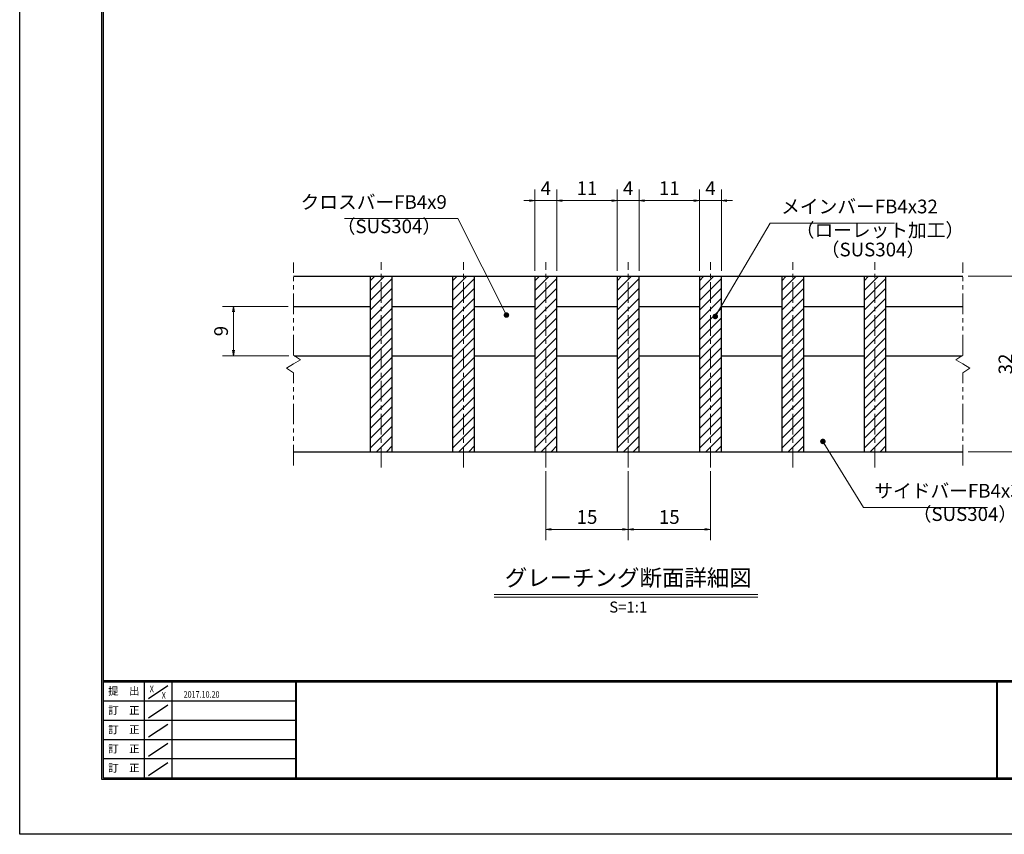
# Model space of a CAD drawing. Extents: x 0 to 2100, y 0 to 1485.
# Drawn here: x 0 to 897, y 0 to 742 of the extents above; entities that cross this region are included whole.
import ezdxf
from ezdxf.enums import TextEntityAlignment as Align

# ---------------------------------------------------------------- set-up
doc = ezdxf.new("R2010")
doc.units = 0
doc.header["$LTSCALE"] = 15
doc.header["$MEASUREMENT"] = 0
doc.linetypes.add('CENTER', pattern=[2, 1.25, -0.25, 0.25, -0.25])
doc.linetypes.add('PHANTOM', pattern=[2.5, 1.25, -0.25, 0.25, -0.25, 0.25, -0.25])
doc.layers.get('0').update_dxf_attribs({"color": 5, "linetype": 'CONTINUOUS'})
doc.layers.get('DEFPOINTS').update_dxf_attribs({"color": 250, "linetype": 'CONTINUOUS'})
doc.layers.add('7-図\u3000枠', color=160, linetype='CONTINUOUS')
for name, color, linetype, lineweight in [('ハッチング', 253, 'CONTINUOUS', 15), ('中心線', 6, 'CENTER', 18), ('寸法注釈', 30, 'CONTINUOUS', 18), ('想像線', 252, 'PHANTOM', 15), ('蓋', 5, 'CONTINUOUS', 25)]:
    doc.layers.add(name, color=color, linetype=linetype, lineweight=lineweight)
doc.styles.add('BIGFONT', font='romans.shx', dxfattribs={"width": 0.7336, "bigfont": 'extfont.shx'})
doc.styles.get("Standard").update_dxf_attribs({"font": 'ROMANS.SHX', "width": 0.8, "height": 12.5, "bigfont": 'EXTFONT.SHX'})
doc.styles.add('丸ゴシック', font='HGRSMP.TTF', dxfattribs={"width": 0.9})
doc.dimstyles.get("Standard").update_dxf_attribs({"dimscale": 5, "dimtxt": 12.5, "dimasz": 2, "dimexe": 0.5, "dimexo": 0.5, "dimgap": 0.5, "dimtad": 3, "dimdec": 4, "dimdsep": 46, "dimtxsty": 'Standard', "dimblk1": 'OPEN', "dimblk2": 'OPEN', "dimsah": 1, "dimcen": 0, "dimclrd": 30, "dimclre": 30, "dimclrt": 256, "dimadec": 4, "dimazin": 2, "dimtfac": 1, "dimtdec": 4, "dimtmove": 0, "dimatfit": 3, "dimldrblk": 'OPEN', "dimfxl": 0, "dimtolj": 1, "dimlwd": -1, "dimlwe": -1, "dimarcsym": 0})

# ---------------------------------------------------------------- blocks, each defined once
blk = doc.blocks.new('_OPEN')
at = {"color": 0, "linetype": 'ByBlock'}
for p, q in [((-1, 0.17), (0, 0)), ((0, 0), (-1, -0.17)), ((0, 0), (-1, 0))]:
    blk.add_line(p, q, dxfattribs=at)
blk = doc.blocks.new('*D116')
at = {"layer": 'DEFPOINTS', "color": 0}
for p in [(194.8, 481.19), (249.55, 481.19), (250.22, 436.19)]:
    blk.add_point(p, dxfattribs=at)
at = {"layer": '寸法注釈', "color": 30}
for p, q in [((244.55, 481.19), (184.8, 481.19)), ((194.8, 441.19), (194.8, 476.19)), ((245.22, 436.19), (184.8, 436.19))]:
    blk.add_line(p, q, dxfattribs=at)
at = {"layer": '寸法注釈', "color": 30, "xscale": 5, "yscale": 5, "zscale": 5}
for p, rotation in [((194.8, 481.19), 90), ((194.8, 436.19), 270)]:
    blk.add_blockref('_OPEN', p, dxfattribs=dict(at, rotation=rotation))
at = {"layer": '寸法注釈', "color": 7, "insert": (183.55, 458.69), "char_height": 12.5, "attachment_point": 5, "rotation": 90, "style": 'BIGFONT'}
blk.add_mtext('\\A1;9', dxfattribs=at)
blk = doc.blocks.new('_Dot')
at = {"color": 0, "linetype": 'ByBlock', "lineweight": -2}
blk.add_line((-0.5, 0), (-1, 0), dxfattribs=at)
at = {"color": 0, "linetype": 'ByBlock', "const_width": 0.5}
blk.add_lwpolyline([(-0.25, 0, 1), (0.25, 0, 1)], format="xyb", close=True, dxfattribs=at)
blk = doc.blocks.new('*D117')
at = {"layer": 'DEFPOINTS', "color": 0}
for p in [(479.55, 335.99), (554.55, 335.99), (554.55, 277.97)]:
    blk.add_point(p, dxfattribs=at)
at = {"layer": '寸法注釈', "color": 30}
for p, q in [((479.55, 330.99), (479.55, 267.97)), ((554.55, 330.99), (554.55, 267.97)), ((484.55, 277.97), (549.55, 277.97))]:
    blk.add_line(p, q, dxfattribs=at)
at = {"layer": '寸法注釈', "color": 30, "xscale": 5, "yscale": 5, "zscale": 5, "rotation": 180}
blk.add_blockref('_OPEN', (479.55, 277.97), dxfattribs=at)
at = {"layer": '寸法注釈', "color": 30, "xscale": 5, "yscale": 5, "zscale": 5}
blk.add_blockref('_OPEN', (554.55, 277.97), dxfattribs=at)
at = {"layer": '寸法注釈', "color": 7, "insert": (517.05, 289.22), "char_height": 12.5, "attachment_point": 5, "style": 'BIGFONT'}
blk.add_mtext('\\A1;15', dxfattribs=at)
blk = doc.blocks.new('*D118')
at = {"layer": 'DEFPOINTS', "color": 0}
for p in [(554.55, 335.99), (629.55, 335.99), (629.55, 277.97)]:
    blk.add_point(p, dxfattribs=at)
at = {"layer": '寸法注釈', "color": 30}
for p, q in [((554.55, 330.99), (554.55, 267.97)), ((629.55, 330.99), (629.55, 267.97)), ((559.55, 277.97), (624.55, 277.97))]:
    blk.add_line(p, q, dxfattribs=at)
at = {"layer": '寸法注釈', "color": 30, "xscale": 5, "yscale": 5, "zscale": 5, "rotation": 180}
blk.add_blockref('_OPEN', (554.55, 277.97), dxfattribs=at)
at = {"layer": '寸法注釈', "color": 30, "xscale": 5, "yscale": 5, "zscale": 5}
blk.add_blockref('_OPEN', (629.55, 277.97), dxfattribs=at)
at = {"layer": '寸法注釈', "color": 7, "insert": (592.05, 289.22), "char_height": 12.5, "attachment_point": 5, "style": 'BIGFONT'}
blk.add_mtext('\\A1;15', dxfattribs=at)
blk = doc.blocks.new('*D119')
at = {"layer": 'DEFPOINTS', "color": 0}
for p in [(544.55, 577.6), (489.55, 508.69), (544.55, 508.69)]:
    blk.add_point(p, dxfattribs=at)
at = {"layer": '寸法注釈', "color": 30}
for p, q in [((489.55, 513.69), (489.55, 587.6)), ((544.55, 513.69), (544.55, 587.6)), ((494.55, 577.6), (539.55, 577.6))]:
    blk.add_line(p, q, dxfattribs=at)
at = {"layer": '寸法注釈', "color": 30, "xscale": 5, "yscale": 5, "zscale": 5, "rotation": 180}
blk.add_blockref('_OPEN', (489.55, 577.6), dxfattribs=at)
at = {"layer": '寸法注釈', "color": 30, "xscale": 5, "yscale": 5, "zscale": 5}
blk.add_blockref('_OPEN', (544.55, 577.6), dxfattribs=at)
at = {"layer": '寸法注釈', "color": 7, "insert": (517.05, 588.85), "char_height": 12.5, "attachment_point": 5, "style": 'BIGFONT'}
blk.add_mtext('\\A1;11', dxfattribs=at)
blk = doc.blocks.new('*D120')
at = {"layer": 'DEFPOINTS', "color": 0}
for p in [(469.55, 577.6), (469.55, 508.69), (489.55, 508.69)]:
    blk.add_point(p, dxfattribs=at)
at = {"layer": '寸法注釈', "color": 30}
for p, q in [((469.55, 513.69), (469.55, 587.6)), ((489.55, 513.69), (489.55, 587.6)), ((464.55, 577.6), (459.55, 577.6)), ((489.55, 577.6), (469.55, 577.6)), ((494.55, 577.6), (499.55, 577.6))]:
    blk.add_line(p, q, dxfattribs=at)
at = {"layer": '寸法注釈', "color": 30, "xscale": 5, "yscale": 5, "zscale": 5}
blk.add_blockref('_OPEN', (469.55, 577.6), dxfattribs=at)
at = {"layer": '寸法注釈', "color": 30, "xscale": 5, "yscale": 5, "zscale": 5, "rotation": 180}
blk.add_blockref('_OPEN', (489.55, 577.6), dxfattribs=at)
at = {"layer": '寸法注釈', "color": 7, "insert": (479.55, 588.85), "char_height": 12.5, "attachment_point": 5, "style": 'BIGFONT'}
blk.add_mtext('\\A1;4', dxfattribs=at)
blk = doc.blocks.new('*D121')
at = {"layer": 'DEFPOINTS', "color": 0}
for p in [(639.55, 577.6), (619.55, 508.69), (639.55, 508.69)]:
    blk.add_point(p, dxfattribs=at)
at = {"layer": '寸法注釈', "color": 30}
for p, q in [((619.55, 513.69), (619.55, 587.6)), ((639.55, 513.69), (639.55, 587.6)), ((614.55, 577.6), (609.55, 577.6)), ((619.55, 577.6), (639.55, 577.6)), ((644.55, 577.6), (649.55, 577.6))]:
    blk.add_line(p, q, dxfattribs=at)
at = {"layer": '寸法注釈', "color": 30, "xscale": 5, "yscale": 5, "zscale": 5}
blk.add_blockref('_OPEN', (619.55, 577.6), dxfattribs=at)
at = {"layer": '寸法注釈', "color": 30, "xscale": 5, "yscale": 5, "zscale": 5, "rotation": 180}
blk.add_blockref('_OPEN', (639.55, 577.6), dxfattribs=at)
at = {"layer": '寸法注釈', "color": 7, "insert": (629.55, 588.85), "char_height": 12.5, "attachment_point": 5, "style": 'BIGFONT'}
blk.add_mtext('\\A1;4', dxfattribs=at)
blk = doc.blocks.new('*D122')
at = {"layer": 'DEFPOINTS', "color": 0}
for p in [(619.55, 577.6), (564.55, 508.69), (619.55, 508.69)]:
    blk.add_point(p, dxfattribs=at)
at = {"layer": '寸法注釈', "color": 30}
for p, q in [((564.55, 513.69), (564.55, 587.6)), ((619.55, 513.69), (619.55, 587.6)), ((569.55, 577.6), (614.55, 577.6))]:
    blk.add_line(p, q, dxfattribs=at)
at = {"layer": '寸法注釈', "color": 30, "xscale": 5, "yscale": 5, "zscale": 5, "rotation": 180}
blk.add_blockref('_OPEN', (564.55, 577.6), dxfattribs=at)
at = {"layer": '寸法注釈', "color": 30, "xscale": 5, "yscale": 5, "zscale": 5}
blk.add_blockref('_OPEN', (619.55, 577.6), dxfattribs=at)
at = {"layer": '寸法注釈', "color": 7, "insert": (592.05, 588.85), "char_height": 12.5, "attachment_point": 5, "style": 'BIGFONT'}
blk.add_mtext('\\A1;11', dxfattribs=at)
blk = doc.blocks.new('*D123')
at = {"layer": 'DEFPOINTS', "color": 0}
for p in [(564.55, 577.6), (544.55, 508.69), (564.55, 508.69)]:
    blk.add_point(p, dxfattribs=at)
at = {"layer": '寸法注釈', "color": 30}
for p, q in [((544.55, 513.69), (544.55, 587.6)), ((564.55, 513.69), (564.55, 587.6)), ((539.55, 577.6), (534.55, 577.6)), ((544.55, 577.6), (564.55, 577.6)), ((569.55, 577.6), (574.55, 577.6))]:
    blk.add_line(p, q, dxfattribs=at)
at = {"layer": '寸法注釈', "color": 30, "xscale": 5, "yscale": 5, "zscale": 5}
blk.add_blockref('_OPEN', (544.55, 577.6), dxfattribs=at)
at = {"layer": '寸法注釈', "color": 30, "xscale": 5, "yscale": 5, "zscale": 5, "rotation": 180}
blk.add_blockref('_OPEN', (564.55, 577.6), dxfattribs=at)
at = {"layer": '寸法注釈', "color": 7, "insert": (554.55, 588.85), "char_height": 12.5, "attachment_point": 5, "style": 'BIGFONT'}
blk.add_mtext('\\A1;4', dxfattribs=at)
blk = doc.blocks.new('*D124')
at = {"layer": 'DEFPOINTS', "color": 0}
for p in [(859.55, 508.69), (859.55, 348.69), (909.72, 348.69)]:
    blk.add_point(p, dxfattribs=at)
at = {"layer": '寸法注釈', "color": 30}
for p, q in [((864.55, 508.69), (919.72, 508.69)), ((909.72, 503.69), (909.72, 353.69)), ((864.55, 348.69), (919.72, 348.69))]:
    blk.add_line(p, q, dxfattribs=at)
at = {"layer": '寸法注釈', "color": 30, "xscale": 5, "yscale": 5, "zscale": 5}
for p, rotation in [((909.72, 508.69), 90), ((909.72, 348.69), 270)]:
    blk.add_blockref('_OPEN', p, dxfattribs=dict(at, rotation=rotation))
at = {"layer": '寸法注釈', "color": 7, "insert": (898.47, 428.69), "char_height": 12.5, "attachment_point": 5, "rotation": 90, "style": 'BIGFONT'}
blk.add_mtext('\\A1;32', dxfattribs=at)

msp = doc.modelspace()

# ---------------------------------------------------------------- hatches: boundary and pattern name
at = {"layer": 'ハッチング'}
h = msp.add_hatch(dxfattribs=at)
h.set_pattern_fill('ANSI31', color=256, scale=2, style=0)
h.set_pattern_definition([(45, (-261.8255, -3130.069), (-4.490128, 4.490128), [])])
h.paths.add_polyline_path([(339.55, 508.69), (319.55, 508.69), (319.55, 348.69), (339.55, 348.69)])
h = msp.add_hatch(dxfattribs=at)
h.set_pattern_fill('ANSI31', color=256, scale=2, style=0)
h.set_pattern_definition([(45, (-186.8255, -3130.069), (-4.490128, 4.490128), [])])
h.paths.add_polyline_path([(414.55, 508.69), (394.55, 508.69), (394.55, 348.69), (414.55, 348.69)])
h = msp.add_hatch(dxfattribs=at)
h.set_pattern_fill('ANSI31', color=256, scale=2, style=0)
h.set_pattern_definition([(45, (-111.8255, -3130.069), (-4.490128, 4.490128), [])])
h.paths.add_polyline_path([(489.55, 508.69), (469.55, 508.69), (469.55, 348.69), (489.55, 348.69)])
h = msp.add_hatch(dxfattribs=at)
h.set_pattern_fill('ANSI31', color=256, scale=2, style=0)
h.set_pattern_definition([(45, (-36.8255, -3130.069), (-4.490128, 4.490128), [])])
h.paths.add_polyline_path([(564.55, 508.69), (544.55, 508.69), (544.55, 348.69), (564.55, 348.69)])
h = msp.add_hatch(dxfattribs=at)
h.set_pattern_fill('ANSI31', color=256, scale=2, style=0)
h.set_pattern_definition([(45, (38.1745, -3130.069), (-4.490128, 4.490128), [])])
h.paths.add_polyline_path([(639.55, 508.69), (619.55, 508.69), (619.55, 348.69), (639.55, 348.69)])
h = msp.add_hatch(dxfattribs=at)
h.set_pattern_fill('ANSI31', color=256, scale=2, style=0)
h.set_pattern_definition([(45, (113.1745, -3130.069), (-4.490128, 4.490128), [])])
h.paths.add_polyline_path([(714.55, 508.69), (694.55, 508.69), (694.55, 348.69), (714.55, 348.69)])
h = msp.add_hatch(dxfattribs=at)
h.set_pattern_fill('ANSI31', color=256, scale=2, style=0)
h.set_pattern_definition([(45, (188.1745, -3130.069), (-4.490128, 4.490128), [])])
h.paths.add_polyline_path([(789.55, 508.69), (769.55, 508.69), (769.55, 348.69), (789.55, 348.69)])

# ---------------------------------------------------------------- linework, layer by layer
at = {"layer": '7-図\u3000枠', "color": 253}
for p, q in [((75, 50), (75, 1435)), ((76.25, 51.25), (76.25, 1433.75)), ((2048.75, 140), (76.25, 140)), ((2048.75, 138.75), (76.25, 138.75)), ((113.75, 51.31), (113.75, 138.75)), ((117.5, 123.89), (135, 135.58)), ((138.75, 138.75), (138.75, 51.31)), ((251.25, 138.75), (251.25, 51.31)), ((252, 138.75), (252, 51.31)), ((890.5, 51.25), (890.5, 138.75)), ((891.25, 51.25), (891.25, 138.75)), ((251.25, 121.25), (76.25, 121.25)), ((117.5, 106.25), (135, 117.93)), ((251.25, 103.75), (76.25, 103.75)), ((117.5, 88.75), (135, 100.43)), ((251.25, 86.25), (76.25, 86.25)), ((117.5, 71.25), (135, 82.93)), ((251.25, 68.75), (76.25, 68.75)), ((117.5, 53.75), (135, 65.43)), ((2050, 50), (75, 50)), ((2048.75, 51.25), (76.25, 51.25))]:
    msp.add_line(p, q, dxfattribs=at)
at = {"layer": 'DEFPOINTS'}
for p, q in [((0, 0), (0, 1485)), ((2100, 0), (0, 0))]:
    msp.add_line(p, q, dxfattribs=at)
at = {"layer": '中心線'}
for p, q in [((329.55, 334.46), (329.55, 521.39)), ((404.55, 334.46), (404.55, 521.39)), ((479.55, 334.46), (479.55, 521.39)), ((554.55, 334.46), (554.55, 521.39)), ((629.55, 334.46), (629.55, 521.39)), ((704.55, 334.46), (704.55, 521.39)), ((779.55, 334.46), (779.55, 521.39))]:
    msp.add_line(p, q, dxfattribs=at)
at = {"layer": '寸法注釈'}
for p, q in [((432.42, 218.67), (672.63, 218.67)), ((432.42, 216.17), (672.63, 216.17))]:
    msp.add_line(p, q, dxfattribs=at)
at = {"layer": '想像線'}
for p, q in [((249.55, 436.64), (249.55, 521.19)), ((859.55, 436.64), (859.55, 521.19)), ((249.55, 436.64), (255.84, 432.43)), ((255.84, 432.43), (249.55, 428.69)), ((859.55, 436.64), (853.26, 432.43)), ((853.26, 432.43), (859.55, 428.69)), ((243.26, 424.96), (249.55, 428.69)), ((249.55, 420.74), (243.26, 424.96)), ((865.84, 424.96), (859.55, 428.69)), ((859.55, 420.74), (865.84, 424.96)), ((249.55, 336.19), (249.55, 420.74)), ((859.55, 336.19), (859.55, 420.74))]:
    msp.add_line(p, q, dxfattribs=at)
at = {"layer": '蓋'}
for p, q in [((249.55, 508.69), (859.55, 508.69)), ((319.55, 508.69), (339.55, 508.69)), ((319.55, 508.69), (319.55, 348.69)), ((339.55, 348.69), (339.55, 508.69)), ((394.55, 508.69), (414.55, 508.69)), ((394.55, 508.69), (394.55, 348.69)), ((414.55, 348.69), (414.55, 508.69)), ((469.55, 508.69), (489.55, 508.69)), ((469.55, 508.69), (469.55, 348.69)), ((489.55, 348.69), (489.55, 508.69)), ((544.55, 508.69), (564.55, 508.69)), ((544.55, 508.69), (544.55, 348.69)), ((564.55, 348.69), (564.55, 508.69)), ((619.55, 508.69), (639.55, 508.69)), ((619.55, 508.69), (619.55, 348.69)), ((639.55, 348.69), (639.55, 508.69)), ((694.55, 508.69), (714.55, 508.69)), ((694.55, 508.69), (694.55, 348.69)), ((714.55, 348.69), (714.55, 508.69)), ((769.55, 508.69), (789.55, 508.69)), ((769.55, 508.69), (769.55, 348.69)), ((789.55, 348.69), (789.55, 508.69)), ((249.55, 481.19), (319.55, 481.19)), ((339.55, 481.19), (394.55, 481.19)), ((414.55, 481.19), (469.55, 481.19)), ((489.55, 481.19), (544.55, 481.19)), ((564.55, 481.19), (619.55, 481.19)), ((639.55, 481.19), (694.55, 481.19)), ((714.55, 481.19), (769.55, 481.19)), ((789.55, 481.19), (859.55, 481.19)), ((250.22, 436.19), (319.55, 436.19)), ((339.55, 436.19), (394.55, 436.19)), ((414.55, 436.19), (469.55, 436.19)), ((489.55, 436.19), (544.55, 436.19)), ((564.55, 436.19), (619.55, 436.19)), ((639.55, 436.19), (694.55, 436.19)), ((714.55, 436.19), (769.55, 436.19)), ((789.55, 436.19), (858.88, 436.19)), ((249.55, 348.69), (859.55, 348.69)), ((319.55, 348.69), (339.55, 348.69)), ((394.55, 348.69), (414.55, 348.69)), ((469.55, 348.69), (489.55, 348.69)), ((544.55, 348.69), (564.55, 348.69)), ((619.55, 348.69), (639.55, 348.69)), ((694.55, 348.69), (714.55, 348.69)), ((769.55, 348.69), (789.55, 348.69))]:
    msp.add_line(p, q, dxfattribs=at)

# ---------------------------------------------------------------- texts
at = {"layer": '7-図\u3000枠', "color": 0}
for s, p in [('提\u3000出', (94.91, 129.74)), ('訂\u3000正', (94.91, 112.09)), ('訂\u3000正', (94.91, 94.59)), ('訂\u3000正', (94.91, 77.09)), ('訂\u3000正', (94.91, 59.59))]:
    msp.add_text(s, height=7, dxfattribs=at).set_placement(p, align=Align.MIDDLE)
at = {"layer": '7-図\u3000枠', "width": 0.8}
for s, p in [('X', (120.38, 129.53)), ('X', (131.29, 123.59)), ('2017.10.20', (165.77, 124.5))]:
    msp.add_text(s, height=6, dxfattribs=at).set_placement(p, align=Align.CENTER)
at = {"layer": '寸法注釈', "color": 7, "style": '丸ゴシック'}
for s, height, p in [('グレーチング断面詳細図', 15, (554.65, 231.86)), ('S=1:1', 10, (554.65, 205.83))]:
    msp.add_text(s, height=height, dxfattribs=at).set_placement(p, align=Align.MIDDLE)
at = {"layer": '寸法注釈', "color": 7, "char_height": 12.5, "style": 'BIGFONT'}
for s, insert, attachment_point in [('クロスバーFB4x9', (389.32, 566.15), 9), ('メインバーFB4x32', (694.05, 562.08), 7), ('（SUS304）', (288.96, 544.01), 7), ('（ローレット加工）', (707.33, 540.53), 7), ('（SUS304）', (730.17, 522.86), 7), ('サイドバーFB4x32', (778.95, 302.95), 7), ('（SUS304）', (813.93, 281.7), 7)]:
    msp.add_mtext(s, dxfattribs=dict(at, insert=insert, attachment_point=attachment_point))

# ---------------------------------------------------------------- dimensions: what is measured, and where the dimension line sits
at = {"layer": '寸法注釈'}
for base, p1, p2, override, picture, middle in [((469.55, 577.6), (489.55, 508.69), (469.55, 508.69), {"dimscale": 5, "dimtxt": 2.5, "dimasz": 1, "dimexe": 2, "dimexo": 1, "dimgap": 1, "dimtad": 3, "dimtih": 0, "dimtoh": 0, "dimdec": 1, "dimlfac": 0.2, "dimzin": 8, "dimtxsty": 'BIGFONT', "dimblk": 'Dot', "dimcen": -0.09, "dimclrd": 30, "dimclre": 30, "dimclrt": 7, "dimadec": 1, "dimtdec": 1, "dimtofl": 1, "dimldrblk": 'Dot', "dimtvp": 1, "dimtzin": 8}, '*D120', (479.55, 588.85)), ((544.55, 577.6), (489.55, 508.69), (544.55, 508.69), {"dimscale": 5, "dimtxt": 2.5, "dimasz": 1, "dimexe": 2, "dimexo": 1, "dimgap": 1, "dimtad": 3, "dimtih": 0, "dimtoh": 0, "dimdec": 1, "dimlfac": 0.2, "dimzin": 8, "dimtxsty": 'BIGFONT', "dimblk": 'Dot', "dimcen": -0.09, "dimclrd": 30, "dimclre": 30, "dimclrt": 7, "dimadec": 1, "dimtdec": 1, "dimtofl": 1, "dimldrblk": 'Dot', "dimtvp": 1, "dimtzin": 8}, '*D119', (517.05, 588.85)), ((564.55, 577.6), (544.55, 508.69), (564.55, 508.69), {"dimscale": 5, "dimtxt": 2.5, "dimasz": 1, "dimexe": 2, "dimexo": 1, "dimgap": 1, "dimtad": 3, "dimtih": 0, "dimtoh": 0, "dimdec": 1, "dimlfac": 0.2, "dimzin": 8, "dimtxsty": 'BIGFONT', "dimblk": 'Dot', "dimcen": -0.09, "dimclrd": 30, "dimclre": 30, "dimclrt": 7, "dimadec": 1, "dimtdec": 1, "dimtofl": 1, "dimldrblk": 'Dot', "dimtvp": 1, "dimtzin": 8}, '*D123', (554.55, 588.85)), ((619.55, 577.6), (564.55, 508.69), (619.55, 508.69), {"dimscale": 5, "dimtxt": 2.5, "dimasz": 1, "dimexe": 2, "dimexo": 1, "dimgap": 1, "dimtad": 3, "dimtih": 0, "dimtoh": 0, "dimdec": 1, "dimlfac": 0.2, "dimzin": 8, "dimtxsty": 'BIGFONT', "dimblk": 'Dot', "dimcen": -0.09, "dimclrd": 30, "dimclre": 30, "dimclrt": 7, "dimadec": 1, "dimtdec": 1, "dimtofl": 1, "dimldrblk": 'Dot', "dimtvp": 1, "dimtzin": 8}, '*D122', (592.05, 588.85)), ((639.55, 577.6), (619.55, 508.69), (639.55, 508.69), {"dimscale": 5, "dimtxt": 2.5, "dimasz": 1, "dimexe": 2, "dimexo": 1, "dimgap": 1, "dimtad": 3, "dimtih": 0, "dimtoh": 0, "dimdec": 1, "dimlfac": 0.2, "dimzin": 8, "dimtxsty": 'BIGFONT', "dimblk": 'Dot', "dimcen": -0.09, "dimclrd": 30, "dimclre": 30, "dimclrt": 7, "dimadec": 1, "dimtdec": 1, "dimtofl": 1, "dimldrblk": 'Dot', "dimtvp": 1, "dimtzin": 8}, '*D121', (629.55, 588.85)), ((554.55, 277.97), (479.55, 335.99), (554.55, 335.99), {"dimscale": 5, "dimtxt": 2.5, "dimasz": 1, "dimexe": 2, "dimexo": 1, "dimgap": 1, "dimtad": 3, "dimtih": 0, "dimtoh": 0, "dimdec": 1, "dimlfac": 0.2, "dimzin": 8, "dimtxsty": 'BIGFONT', "dimblk": 'Dot', "dimcen": -0.09, "dimse1": 0, "dimse2": 0, "dimclrd": 30, "dimclre": 30, "dimclrt": 7, "dimadec": 1, "dimtdec": 1, "dimtofl": 1, "dimldrblk": 'Dot', "dimtvp": 1, "dimtzin": 8}, '*D117', (517.05, 289.22)), ((629.55, 277.97), (554.55, 335.99), (629.55, 335.99), {"dimscale": 5, "dimtxt": 2.5, "dimasz": 1, "dimexe": 2, "dimexo": 1, "dimgap": 1, "dimtad": 3, "dimtih": 0, "dimtoh": 0, "dimdec": 1, "dimlfac": 0.2, "dimzin": 8, "dimtxsty": 'BIGFONT', "dimblk": 'Dot', "dimcen": -0.09, "dimclrd": 30, "dimclre": 30, "dimclrt": 7, "dimadec": 1, "dimtdec": 1, "dimtofl": 1, "dimldrblk": 'Dot', "dimtvp": 1, "dimtzin": 8}, '*D118', (592.05, 289.22))]:
    dim = msp.add_linear_dim(base=base, p1=p1, p2=p2, dimstyle='Standard', override=override, dxfattribs=at)
    dim.commit()
    dim.dimension.update_dxf_attribs({"geometry": picture, "text_midpoint": middle})
for base, p1, p2, picture, middle in [((909.72, 348.69), (859.55, 508.69), (859.55, 348.69), '*D124', (898.47, 428.69)), ((194.8, 481.19), (250.22, 436.19), (249.55, 481.19), '*D116', (183.55, 458.69))]:
    dim = msp.add_linear_dim(base=base, p1=p1, p2=p2, angle=90, dimstyle='Standard', override={"dimscale": 5, "dimtxt": 2.5, "dimasz": 1, "dimexe": 2, "dimexo": 1, "dimgap": 1, "dimtad": 3, "dimtih": 0, "dimtoh": 0, "dimdec": 1, "dimlfac": 0.2, "dimzin": 8, "dimtxsty": 'BIGFONT', "dimblk": 'Dot', "dimcen": -0.09, "dimclrd": 30, "dimclre": 30, "dimclrt": 7, "dimadec": 1, "dimtdec": 1, "dimtofl": 1, "dimldrblk": 'Dot', "dimtvp": 1, "dimtzin": 8}, dxfattribs=at)
    dim.commit()
    dim.dimension.update_dxf_attribs({"geometry": picture, "text_midpoint": middle})

# ---------------------------------------------------------------- leaders
at = {"layer": '寸法注釈', "annotation_type": 0, "has_hookline": 1}
for points, hookline_direction, text_width in [([(443.64, 473.26), (399.32, 561.15), (394.32, 561.15)], 1, 93.36), ([(633.99, 471.99), (684.05, 557.08), (689.05, 557.08)], 0, 103.14), ([(732.06, 358.09), (768.95, 297.95), (773.95, 297.95)], 0, 103.14)]:
    msp.add_leader(points, dimstyle='Standard', override={"dimscale": 5, "dimtxt": 2.5, "dimasz": 1, "dimexe": 2, "dimexo": 1, "dimgap": 1, "dimtad": 3, "dimtih": 0, "dimtoh": 0, "dimdec": 1, "dimlfac": 0.2, "dimzin": 8, "dimtxsty": 'BIGFONT', "dimcen": -0.09, "dimclrd": 30, "dimclre": 30, "dimclrt": 7, "dimadec": 1, "dimtdec": 1, "dimtofl": 1, "dimldrblk": 'Dot', "dimtvp": 1, "dimtzin": 8}, dxfattribs=dict(at, hookline_direction=hookline_direction, text_width=text_width))

doc.saveas('drawing.dxf')
